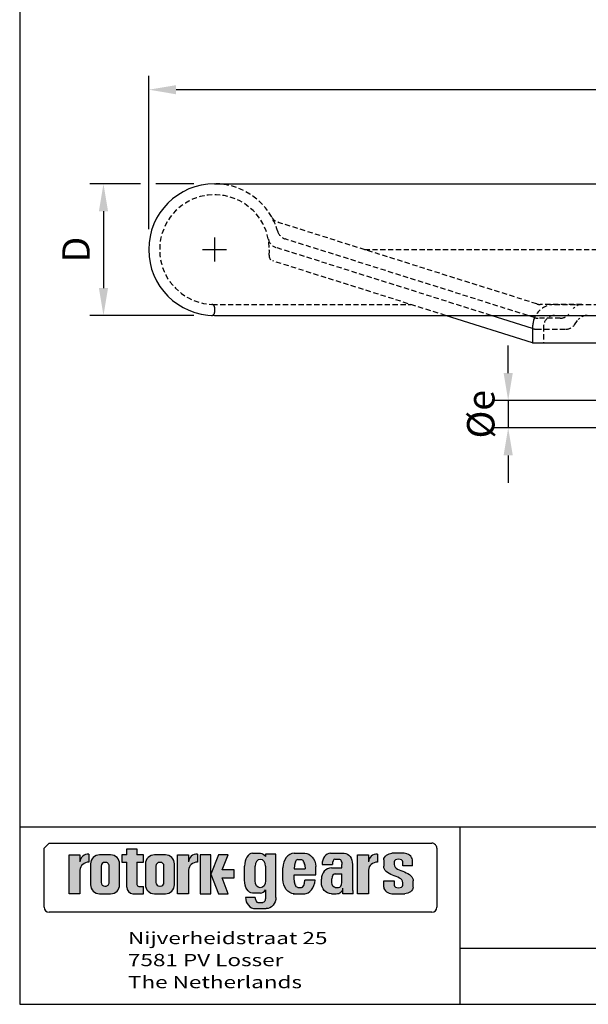
# Model space of a CAD drawing. Extents: x 9 to 626, y 121 to 553.
import ezdxf
from ezdxf.enums import TextEntityAlignment as Align

# ---------------------------------------------------------------- set-up
doc = ezdxf.new("R2010")
doc.units = 0
doc.header["$LTSCALE"] = 0.15
doc.header["$MEASUREMENT"] = 0
doc.linetypes.add('HIDDEN', pattern=[9.524999999999999, 6.349999999999999, -3.174999999999999])
doc.layers.get('0').update_dxf_attribs({"linetype": 'CONTINUOUS'})
doc.layers.get('Defpoints').update_dxf_attribs({"linetype": 'CONTINUOUS'})
for name, color, linetype in [('50', 4, 'CONTINUOUS'), ('HIDDEN', 50, 'HIDDEN'), ('KADER', 7, 'CONTINUOUS'), ('TEKST', 51, 'CONTINUOUS')]:
    doc.layers.add(name, color=color, linetype=linetype)
doc.layers.add('AM_5', color=3, linetype='CONTINUOUS', lineweight=15)
doc.styles.add('ALECTO', font='romans', dxfattribs={"width": 0.85})
doc.styles.add('Infoblok', font='BKANT.TTF')
doc.styles.get("Standard").update_dxf_attribs({"font": 'simplex'})
doc.dimstyles.new('STANDARD$0', dxfattribs={"dimtxt": 0.18, "dimasz": 0.18, "dimexe": 0.18, "dimexo": 0.0625, "dimgap": 0.09, "dimtad": 0, "dimtih": 1, "dimtoh": 1, "dimdec": 4, "dimzin": 0, "dimdsep": 46, "dimtxsty": 'STANDARD', "dimcen": 0.09, "dimadec": 0, "dimazin": 0, "dimtfac": 1, "dimtdec": 4, "dimtofl": 0, "dimtmove": 0, "dimatfit": 3, "dimfxl": 1, "dimtolj": 1, "dimtzin": 0, "dimarcsym": 0})

# ---------------------------------------------------------------- blocks, each defined once
blk = doc.blocks.new('Logo')
at = {"layer": 'KADER'}
h = blk.add_hatch(color=256, dxfattribs=at)
h.paths.add_polyline_path([(7.568736389017033, 12.53646577357425, 0.414213562373096), (8.55123618906018, 11.5539659735311), (9.754711727406669, 11.5539659735311, 0.4142135623730951), (10.73721152744981, 12.53646577357425), (10.73721152744981, 14.81666713136475, 0.4142135623730952), (9.754711727406669, 15.79916693140789), (8.551236189060187, 15.79916693140789, 0.4142135623730943), (7.56873638901704, 14.81666713136475)])
h.paths.add_polyline_path([(8.714986155734039, 14.57104218135398, -0.4142135623730946), (9.124361072418685, 14.98041709803863), (9.181586844048166, 14.98041709803863, -0.4142135623730957), (9.59096176073281, 14.57104218135398), (9.59096176073281, 12.78209072358502, -0.4142135623730942), (9.181586844048159, 12.37271580690037), (9.12436107241869, 12.37271580690037, -0.4142135623730937), (8.714986155734039, 12.78209072358502)], flags=16)
h.paths.add_polyline_path([(12.62284143982154, 14.9910376403246), (13.3428772673594, 14.9910376403246), (13.3428772673594, 15.79916693140791), (12.62284143982154, 15.79916693140791), (12.62284143982154, 16.43714919253662), (11.52202304811822, 16.43714919253662), (11.52202304811822, 15.79916693140791), (10.98950904344665, 15.79916693140791), (10.98950904344665, 14.9910376403246), (11.52202304811822, 14.9910376403246), (11.52202304811822, 12.2696432360415, 0.3855377155353607), (12.17021032433182, 11.5539659735311), (13.3428772673594, 11.5539659735311), (13.3428772673594, 12.35142831123279), (12.82752889816386, 12.35142831123279, -0.4142135623730951), (12.62284143982154, 12.55611576957511)])
h.paths.add_polyline_path([(13.55120858748095, 12.53646577357425, 0.414213562373096), (14.5337083875241, 11.5539659735311), (15.73718392587058, 11.5539659735311, 0.4142135623730951), (16.71968372591373, 12.53646577357425), (16.71968372591373, 14.81666713136475, 0.4142135623730951), (15.73718392587058, 15.79916693140789), (14.5337083875241, 15.79916693140789, 0.4142135623730943), (13.55120858748096, 14.81666713136475)])
h.paths.add_polyline_path([(14.69745835419795, 14.57104218135398, -0.4142135623730946), (15.1068332708826, 14.98041709803863), (15.16405904251208, 14.98041709803863, -0.4142135623730955), (15.57343395919672, 14.57104218135398), (15.57343395919672, 12.78209072358502, -0.4142135623730954), (15.16405904251208, 12.37271580690037), (15.1068332708826, 12.37271580690037, -0.4142135623730937), (14.69745835419795, 12.78209072358502)], flags=16)
for color, points in [(256, [(5.224104333184051, 11.5539659735311), (6.402719356694888, 11.5539659735311), (6.402719356694888, 14.00999549916416, -0.4524415911054123), (7.38376149785536, 14.99103764032461), (7.383761497855218, 15.88104191474484, 0.4524415911053652), (6.402719356694888, 14.89999977358439), (6.402719356694888, 15.79916693140791), (5.224104333184051, 15.79916693140791)]), (256, [(19.22392307038708, 14.99103764032461), (19.22392307038694, 15.88104191474484, 0.4524415911053845), (18.24288092922661, 14.89999977358433), (18.24288092922662, 15.79916693140791), (17.06426590571577, 15.79916693140791), (17.06426590571577, 11.5539659735311), (18.24288092922661, 11.55396597353111), (18.24288092922661, 14.00999549916411, -0.4524415911054304)]), (9, [(38.85426175901745, 14.99103764032461), (38.85426175901731, 15.88104191474484, 0.4524415911053746), (37.87321961785698, 14.89999977358436), (37.87321961785698, 15.79916693140791), (36.69460459434613, 15.79916693140791), (36.69460459434613, 11.5539659735311), (37.87321961785699, 11.55396597353111), (37.87321961785698, 14.00999549916402, -0.4524415911054621)])]:
    blk.add_hatch(color=color, dxfattribs=at).paths.add_polyline_path(points)
h = blk.add_hatch(color=256, dxfattribs=at)
h.paths.add_polyline_path([(20.68036336655897, 15.79916693140791), (19.51884359572339, 15.79916693140791), (19.51884359572339, 11.5539659735311), (20.68036336655896, 11.5539659735311)])
h.paths.add_polyline_path([(21.93691668247023, 14.17586370683245), (22.58103223378256, 15.79916693140791), (21.50398656084941, 15.79916693140791), (20.68036336655897, 13.6765664524695), (21.50398656084941, 11.5539659735311), (22.58103223378257, 11.5539659735311), (21.93691668247023, 13.28064889799678), (23.2145883379216, 13.28064889799678), (23.21458833792159, 14.17586370683244)])
h = blk.add_hatch(color=9, dxfattribs=at)
edge = h.paths.add_edge_path()
edge.add_ellipse((25.23542446725729, 13.04555555317263), major_axis=(0, -1.414068123461049), ratio=0.612376341414857, start_angle=270, end_angle=360)
edge.add_line((25.23542446725728, 11.63148742971158), (26.08446491186936, 11.63148742971158))
edge.add_ellipse((26.08446491186935, 13.04555555317263), major_axis=(0, -1.414068123461049), ratio=0.612376341414857, start_angle=0, end_angle=27.80550154926703)
edge.add_line((26.64953590582055, 11.97405244508283), (26.64953590582056, 11.15572312119232))
edge.add_ellipse((26.36671691743862, 11.15572312119228), major_axis=(0, -0.5575001172923213), ratio=0.5072985271384902, start_angle=0, end_angle=90, ccw=False)
edge.add_line((26.53238844513612, 10.59822300389996), (25.64515872838458, 10.59822300389996))
edge.add_ellipse((25.81083025608208, 11.15572312119228), major_axis=(0, -0.5575001172923213), ratio=0.5072985271384902, start_angle=270, end_angle=360, ccw=False)
edge.add_line((25.52801126770015, 11.15572312119228), (24.46695033180601, 11.15572312119228))
edge.add_ellipse((25.52801126770015, 11.15572312119228), major_axis=(0, -1.216944997811042), ratio=0.8719054170917244, start_angle=270, end_angle=360)
edge.add_line((25.52801126770014, 9.93877812338124), (26.72428845952897, 9.93877812338124))
edge.add_ellipse((26.72428845952896, 11.15572312119228), major_axis=(0, -1.216944997811042), ratio=0.8719054170917244, start_angle=0, end_angle=90)
edge.add_line((27.78534939542309, 11.15572312119228), (27.78534939542309, 15.87131241605779))
edge.add_line((27.78534939542309, 15.87131241605779), (26.64953590582055, 15.87131241605779))
edge.add_line((26.64953590582055, 15.87131241605779), (26.64953590582055, 15.62539798319504))
edge.add_ellipse((26.08446491186935, 14.55389487510524), major_axis=(0, 1.414068123461049), ratio=0.612376341414857, start_angle=332.194498450733, end_angle=360)
edge.add_line((26.08446491186935, 15.96796299856629), (25.23542446725729, 15.96796299856629))
edge.add_ellipse((25.23542446725729, 14.55389487510524), major_axis=(0, 1.414068123461049), ratio=0.612376341414857, start_angle=0, end_angle=90)
edge.add_line((24.36948260330084, 14.55389487510526), (24.36948260330084, 13.04555555317263))
edge = h.paths.add_edge_path(flags=16)
edge.add_ellipse((26.08294775767014, 12.95763713734236), major_axis=(0, -0.7443542992480104), ratio=0.761180729019513, start_angle=-90, end_angle=90, ccw=False)
edge.add_line((25.51635960951974, 12.95763713734234), (25.51635960951973, 14.55999733495194))
edge.add_ellipse((26.08294775767014, 14.55999733495194), major_axis=(0, 0.7443542992480104), ratio=0.761180729019513, start_angle=270, end_angle=450, ccw=False)
edge.add_line((26.64953590582056, 14.55999733495193), (26.64953590582055, 12.95763713734237))
h = blk.add_hatch(color=9, dxfattribs=at)
edge = h.paths.add_edge_path()
edge.add_ellipse((29.7650660565249, 13.16080760790795), major_axis=(0, -1.606841634376861), ratio=0.7564589030122156, start_angle=270, end_angle=360)
edge.add_line((29.76506605652483, 11.5539659735311), (30.84086854554818, 11.5539659735311))
edge.add_ellipse((30.84086854554812, 13.16080760790795), major_axis=(0, -1.606841634376861), ratio=0.7564589030122156, start_angle=0, end_angle=84.81350595141355)
edge.add_line((32.05352294184097, 13.05073562475695), (30.95408520563505, 13.05073562475695))
edge.add_ellipse((30.563978550112, 13.25675128470007), major_axis=(0, -1.02749177722587), ratio=0.3875386327705463, start_angle=360, end_angle=422.1614272641309, ccw=False)
edge.add_line((30.563978550112, 12.2292595074742), (30.01751014982934, 12.2292595074742))
edge.add_ellipse((30.16325881505399, 13.25675128470007), major_axis=(0, -1.02749177722587), ratio=0.3875386327705463, start_angle=-89.99999999999989, end_angle=0, ccw=False)
edge.add_line((29.7650660565249, 13.25675128470003), (29.7650660565249, 13.61073348046017))
edge.add_line((29.7650660565249, 13.61073348046017), (32.14086223091814, 13.61073348046017))
edge.add_line((32.14086223091814, 13.61073348046017), (32.14086223091815, 14.53055028139097))
edge.add_ellipse((30.93136595973256, 14.37091432860508), major_axis=(0, 1.606841634376861), ratio=0.7564589030122156, start_angle=277.5187529564309, end_angle=360)
edge.add_line((30.93136595973263, 15.97775596298193), (29.76506605652481, 15.97775596298193))
edge.add_ellipse((29.7650660565249, 14.37091432860508), major_axis=(0, 1.606841634376861), ratio=0.7564589030122156, start_angle=0, end_angle=90)
edge.add_line((28.54955639646982, 14.37091432860509), (28.54955639646981, 13.16080760790796))
edge = h.paths.add_edge_path(flags=16)
edge.add_ellipse((30.16325881505399, 14.27497065181298), major_axis=(0, 1.02749177722587), ratio=0.3875386327705463, start_angle=360, end_angle=450, ccw=False)
edge.add_line((30.01751014982934, 15.30246242903884), (30.70972721533666, 15.30246242903884))
edge.add_ellipse((30.563978550112, 14.27497065181298), major_axis=(0, 1.02749177722587), ratio=0.3875386327705463, start_angle=-89.99999999999989, end_angle=0, ccw=False)
edge.add_line((30.9621713086411, 14.27497065181298), (29.7650660565249, 14.27497065181297))
h = blk.add_hatch(color=9, dxfattribs=at)
edge = h.paths.add_edge_path()
edge.add_ellipse((33.8533210296458, 12.78578102366606), major_axis=(0, -1.23181505013496), ratio=0.9063836198082025, start_angle=270, end_angle=360)
edge.add_line((33.85332102964575, 11.5539659735311), (34.34400729744806, 11.5539659735311))
edge.add_ellipse((34.34400729744805, 12.15571562194464), major_axis=(0.7507429822459039, 0), ratio=0.801538825728822, start_angle=270, end_angle=360)
edge.add_line((35.09475027969396, 12.15571562194465), (35.09475027969396, 11.5539659735311))
edge.add_line((35.09475027969396, 11.5539659735311), (36.22211927575466, 11.5539659735311))
edge.add_line((36.22211927575466, 11.5539659735311), (36.22211927575466, 11.90368755821727))
edge.add_line((36.22211927575466, 11.90368755821727), (36.13369816864865, 11.90368755821727))
edge.add_line((36.13369816864865, 11.90368755821727), (36.13369816864865, 14.7374365984668))
edge.add_ellipse((35.2226923481665, 14.73743659846684), major_axis=(0, -1.240319364515095), ratio=0.7344929431447798, start_angle=90, end_angle=180)
edge.add_line((35.22269234816653, 15.97775596298193), (33.72315693365446, 15.97775596298193))
edge.add_ellipse((33.72315693365448, 14.73743659846684), major_axis=(0, -1.240319364515095), ratio=0.7344929431447798, start_angle=180, end_angle=270)
edge.add_line((32.81215111317232, 14.73743659846684), (33.94647356827723, 14.73743659846684))
edge.add_ellipse((34.22073928083616, 14.73743659846684), major_axis=(0, 0.5901194464345174), ratio=0.4647630479152037, start_angle=0, end_angle=90, ccw=False)
edge.add_line((34.06007814611305, 15.32755604490136), (34.86539334546435, 15.32755604490136))
edge.add_ellipse((34.70473221074124, 14.73743659846684), major_axis=(0, 0.5901194464345174), ratio=0.4647630479152037, start_angle=270, end_angle=360, ccw=False)
edge.add_line((34.97899792330018, 14.73743659846682), (34.97899792330018, 14.37091432860507))
edge.add_line((34.97899792330018, 14.37091432860507), (33.85332102964577, 14.37091432860507))
edge.add_ellipse((33.8533210296458, 13.13909927847011), major_axis=(0, 1.23181505013496), ratio=0.9063836198082025, start_angle=0, end_angle=90)
edge.add_line((32.73682404557024, 13.13909927847002), (32.73682404557026, 12.78578102366606))
edge = h.paths.add_edge_path(flags=16)
edge.add_line((33.89706931827439, 12.77220035331567), (33.89706931827439, 13.18985654350628))
edge.add_ellipse((34.26367708169966, 13.18985654350631), major_axis=(0, 0.5327538792026691), ratio=0.6881372013169261, start_angle=0, end_angle=90, ccw=False)
edge.add_line((34.26367708169966, 13.72261042270898), (34.97899792330018, 13.72261042270898))
edge.add_line((34.97899792330018, 13.72261042270898), (34.97899792330019, 12.77220035331568))
edge.add_ellipse((34.61239015987492, 12.77220035331567), major_axis=(0, -0.5327538792026691), ratio=0.6881372013169261, start_angle=0, end_angle=90, ccw=False)
edge.add_line((34.61239015987491, 12.23944647411299), (34.26367708169966, 12.23944647411299))
edge.add_ellipse((34.26367708169966, 12.77220035331567), major_axis=(0, -0.5327538792026691), ratio=0.6881372013169261, start_angle=270, end_angle=360, ccw=False)
h = blk.add_hatch(color=9, dxfattribs=at)
edge = h.paths.add_edge_path()
edge.add_line((39.54364875870863, 15.24550125754972), (39.54364875870864, 14.55185774662028))
edge.add_spline(control_points=[(39.54364875870863, 14.55185774662028), (39.54364875870863, 14.10153292583502), (40.42986196847555, 13.48685310384806), (41.62469348480501, 13.22971949834406), (41.62469348480501, 12.76162621292982)], knot_values=[0, 0, 0, 0, 1.350974462355791, 2.755254318598509, 2.755254318598509, 2.755254318598509, 2.755254318598509], degree=3, periodic=0)
edge.add_line((41.62469348480501, 12.76162621292981), (41.62469348480501, 12.49033900923359))
edge.add_spline(control_points=[(41.62469348480501, 12.49033900923358), (41.62469348480501, 12.30629840719958), (41.14964861477598, 12.1116332732564), (40.67460374473646, 12.30629840719378), (40.67460374473646, 12.49033900923358)], knot_values=[0, 0, 0, 0, 0.5521218061020037, 1.104243612221406, 1.104243612221406, 1.104243612221406, 1.104243612221406], degree=3, periodic=0)
edge.add_line((40.67460374473646, 12.49033900923359), (40.67460374473646, 12.94886368936116))
edge.add_line((40.67460374473646, 12.94886368936116), (39.54364875870863, 12.94886368936116))
edge.add_line((39.54364875870863, 12.94886368936116), (39.54364875870863, 12.28622067896331))
edge.add_spline(control_points=[(39.54364875870863, 12.28622067896331), (39.54364875870863, 11.89957900874693), (40.05657869581532, 11.5539659735311), (40.44322036603171, 11.5539659735311)], knot_values=[0, 0, 0, 0, 1.159925010649157, 1.159925010649157, 1.159925010649157, 1.159925010649157], degree=3, periodic=0)
edge.add_line((40.44322036603172, 11.55396597353111), (41.85766962737142, 11.55396597353111))
edge.add_spline(control_points=[(41.85766962737141, 11.5539659735311), (42.24431129758779, 11.5539659735311), (42.7572412346945, 11.89957900874693), (42.7572412346945, 12.28622067896331)], knot_values=[0, 0, 0, 0, 1.159925010649157, 1.159925010649157, 1.159925010649157, 1.159925010649157], degree=3, periodic=0)
edge.add_line((42.7572412346945, 12.28622067896333), (42.75724123469449, 12.96129330936205))
edge.add_spline(control_points=[(42.7572412346945, 12.96129330936206), (42.7572412346945, 13.41161813014732), (41.87102802492757, 14.02629795213428), (40.67619650859811, 14.28343155763828), (40.67619650859811, 14.75152484305252)], knot_values=[0, 0, 0, 0, 1.350974462355791, 2.755254318598509, 2.755254318598509, 2.755254318598509, 2.755254318598509], degree=3, periodic=0)
edge.add_line((40.67619650859811, 14.75152484305253), (40.67619650859811, 15.04138292727945))
edge.add_spline(control_points=[(40.67619650859811, 15.04138292727946), (40.67619650859811, 15.22542352931346), (41.15124137862713, 15.42008866325666), (41.62628624866666, 15.22542352931926), (41.62628624866666, 15.04138292727946)], knot_values=[0, 0, 0, 0, 0.552121806102017, 1.10424361222142, 1.10424361222142, 1.10424361222142, 1.10424361222142], degree=3, periodic=0)
edge.add_line((41.62628624866665, 15.04138292727945), (41.62628624866665, 14.58285824715187))
edge.add_line((41.62628624866665, 14.58285824715187), (42.67536625135757, 14.58285824715187))
edge.add_line((42.67536625135757, 14.58285824715187), (42.67536625135757, 15.24550125754971))
edge.add_spline(control_points=[(42.67536625135757, 15.24550125754972), (42.67536625135757, 15.63214292776611), (42.16243631425086, 15.97775596298193), (41.77579464403448, 15.97775596298193)], knot_values=[0, 0, 0, 0, 1.159925010649163, 1.159925010649163, 1.159925010649163, 1.159925010649163], degree=3, periodic=0)
edge.add_line((41.77579464403448, 15.97775596298193), (40.44322036603171, 15.97775596298192))
edge.add_spline(control_points=[(40.44322036603171, 15.97775596298193), (40.05657869581532, 15.97775596298193), (39.54364875870863, 15.6321429277661), (39.54364875870863, 15.24550125754972)], knot_values=[0, 0, 0, 0, 1.159925010649157, 1.159925010649157, 1.159925010649157, 1.159925010649157], degree=3, periodic=0)
at = {"layer": 'KADER', "color": 5, "linetype": 'Continuous'}
for p, q in [((2.5, 16.52768836285668), (3.036842105263161, 17.06453046811988)), ((2.5, 10.08558309969884), (2.5, 16.52768836285668)), ((3.036842105263161, 17.06453046811988), (44.79293072876379, 17.06453046811988)), ((45.32977283402698, 16.52768836285668), (45.32977283402698, 10.08558309969884)), ((44.79293072876379, 9.548740994435631), (3.036842105263161, 9.548740994435631))]:
    blk.add_line(p, q, dxfattribs=at)
at = {"layer": 'KADER'}
for p, q in [((7.383761497855218, 15.88104191474484), (7.38376149785536, 14.99103764032462)), ((19.22392307038694, 15.88104191474484), (19.22392307038708, 14.99103764032462)), ((13.3428772673594, 11.5539659735311), (13.3428772673594, 12.35142831123279)), ((12.17021032433185, 11.5539659735311), (13.3428772673594, 11.5539659735311))]:
    blk.add_line(p, q, dxfattribs=at)
at = {"layer": 'KADER', "color": 9}
for p, q in [((25.23542446725729, 15.96796299856629), (26.08446491186935, 15.96796299856629)), ((29.7650660565249, 15.97775596298193), (30.93136595973256, 15.97775596298193)), ((30.16325881505399, 15.30246242903884), (30.563978550112, 15.30246242903884)), ((33.72315693365448, 15.97775596298193), (35.2226923481665, 15.97775596298193)), ((34.22073928083616, 15.32755604490136), (34.70473221074124, 15.32755604490136)), ((38.85426175901731, 15.88104191474484), (38.85426175901745, 14.99103764032462)), ((39.54364875870863, 15.24550125754972), (39.54364875870863, 14.55185774662028)), ((41.77579464403448, 15.97775596298193), (40.44322036603171, 15.97775596298193)), ((40.67619650859811, 15.04138292727946), (40.67619650859811, 14.75152484305252)), ((41.62628624866666, 14.58285824715187), (41.62628624866666, 15.04138292727946)), ((42.67536625135757, 14.58285824715187), (42.67536625135757, 15.24550125754972)), ((24.36948260330084, 13.04555555317263), (24.36948260330084, 14.55389487510524)), ((25.51635960951973, 12.95763713734236), (25.51635960951973, 14.55999733495194)), ((26.64953590582055, 14.55999733495194), (26.64953590582055, 12.95763713734236)), ((28.54955639646982, 13.16080760790795), (28.54955639646982, 14.37091432860508)), ((29.7650660565249, 14.27497065181298), (30.9621713086411, 14.27497065181298)), ((32.14086223091815, 13.61073348046017), (32.14086223091815, 14.530550281391)), ((32.81215111317232, 14.73743659846684), (33.94647356827722, 14.73743659846684)), ((33.8533210296458, 14.37091432860507), (34.97899792330018, 14.37091432860507)), ((34.97899792330018, 14.36979954430471), (34.97899792330018, 14.73743659846684)), ((36.13369816864865, 14.73743659846684), (36.13369816864865, 11.90368755821727)), ((42.67536625135757, 14.58285824715187), (41.62628624866666, 14.58285824715187)), ((29.7650660565249, 13.61073348046017), (32.14086223091815, 13.61073348046017)), ((29.7650660565249, 13.25675128470007), (29.7650660565249, 13.61073348046017)), ((32.05352294184098, 13.05073562475695), (30.95408520563505, 13.05073562475695)), ((32.73682404557025, 12.78578102366606), (32.73682404557025, 13.13909927847011)), ((33.89706931827439, 12.77220035331567), (33.89706931827439, 13.18985654350631)), ((34.26367708169966, 13.72261042270898), (34.97899792330018, 13.72261042270898)), ((34.97899792330018, 12.77220035331567), (34.97899792330018, 13.72261042270898)), ((42.7572412346945, 12.28622067896331), (42.7572412346945, 12.96129330936242)), ((30.16325881505399, 12.22925950747419), (30.563978550112, 12.22925950747419)), ((34.26367708169966, 12.23944647411299), (34.61239015987492, 12.23944647411299)), ((35.09475027969396, 11.5539659735311), (35.09475027969396, 12.15571562194464)), ((36.22211927575466, 11.90368755821727), (36.13369816864865, 11.90368755821727)), ((36.22211927575466, 11.5539659735311), (36.22211927575466, 11.90368755821727)), ((41.62469348480501, 12.49033900923358), (41.62469348480501, 12.76162621292982)), ((25.52801126770015, 11.15572312119228), (24.46695033180602, 11.15572312119228)), ((26.08446491186935, 11.63148742971158), (25.23542446725729, 11.63148742971158)), ((29.68022173473145, 11.5539659735311), (30.93136595973256, 11.5539659735311)), ((29.7650660565249, 11.5539659735311), (30.93136595973256, 11.5539659735311)), ((33.8533210296458, 11.5539659735311), (34.34400729744805, 11.5539659735311)), ((36.22211927575466, 11.5539659735311), (35.09475027969396, 11.5539659735311)), ((40.44322036603171, 11.5539659735311), (41.85766962737141, 11.5539659735311)), ((25.52801126770015, 9.93877812338124), (26.72428845952896, 9.93877812338124)), ((25.81083025608208, 10.59822300389996), (26.36671691743862, 10.59822300389996))]:
    blk.add_line(p, q, dxfattribs=at)
at = {"layer": 'KADER'}
for points in [[(11.52202304811822, 15.79916693140791), (11.52202304811822, 16.43714919253662), (12.62284143982154, 16.43714919253662), (12.62284143982154, 15.79916693140791)], [(6.402719356694888, 14.12880536418977), (6.402719356694888, 11.5539659735311), (5.224104333184051, 11.5539659735311), (5.224104333184051, 15.79916693140791), (6.402719356694888, 15.79916693140791), (6.402719356694888, 15.01880963860999)], [(11.52202304811822, 15.79916693140791), (10.98950904344665, 15.79916693140791), (10.98950904344665, 14.9910376403246), (11.52202304811822, 14.9910376403246)], [(12.62284143982154, 14.9910376403246), (13.3428772673594, 14.9910376403246), (13.3428772673594, 15.79916693140791), (12.62284143982154, 15.79916693140791)], [(18.24288092922661, 14.12880536418977), (18.24288092922661, 11.5539659735311), (17.06426590571577, 11.5539659735311), (17.06426590571577, 15.79916693140791), (18.24288092922661, 15.79916693140791), (18.24288092922661, 15.01880963860999)], [(21.93691668247023, 13.28064889799678), (23.2145883379216, 13.28064889799678), (23.2145883379216, 14.17586370683244), (21.93691668247023, 14.17586370683244), (22.58103223378256, 15.79916693140791), (21.50398656084941, 15.79916693140791), (20.68036336655897, 13.6765664524695), (21.50398656084941, 11.5539659735311), (22.58103223378256, 11.5539659735311), (21.93691668247023, 13.28064889799678)], [(11.52202304811822, 12.2696432360415), (11.52202304811822, 14.9910376403246)]]:
    blk.add_lwpolyline(points, dxfattribs=at)
for points in [[(8.551236189060184, 11.5539659735311), (9.754711727406665, 11.5539659735311, 0.4142135623730951), (10.73721152744981, 12.53646577357425), (10.73721152744981, 14.81666713136475, 0.4142135623730951), (9.754711727406665, 15.79916693140789), (8.551236189060198, 15.79916693140789, 0.4142135623730975), (7.56873638901704, 14.81666713136475), (7.568736389017033, 12.53646577357425, 0.4142135623730953)], [(14.5337083875241, 11.5539659735311), (15.73718392587058, 11.5539659735311, 0.4142135623730951), (16.71968372591373, 12.53646577357425), (16.71968372591373, 14.81666713136475, 0.4142135623730951), (15.73718392587058, 15.79916693140789), (14.53370838752411, 15.79916693140789, 0.4142135623730975), (13.55120858748096, 14.81666713136475), (13.55120858748095, 12.53646577357425, 0.4142135623730953)], [(9.124361072418672, 12.37271580690037), (9.181586844048162, 12.37271580690037, 0.4142135623730943), (9.59096176073281, 12.78209072358503), (9.59096176073281, 14.57104218135398, 0.4142135623730956), (9.181586844048162, 14.98041709803863), (9.124361072418672, 14.98041709803863, 0.4142135623730831), (8.714986155734039, 14.57104218135398), (8.714986155734039, 12.78209072358503, 0.4142135623730836)], [(15.10683327088259, 12.37271580690037), (15.16405904251208, 12.37271580690037, 0.4142135623730943), (15.57343395919672, 12.78209072358503), (15.57343395919672, 14.57104218135398, 0.4142135623730956), (15.16405904251208, 14.98041709803863), (15.10683327088259, 14.98041709803863, 0.4142135623730831), (14.69745835419795, 14.57104218135398), (14.69745835419795, 12.78209072358503, 0.4142135623730836)]]:
    blk.add_lwpolyline(points, format="xyb", close=True, dxfattribs=at)
blk.add_lwpolyline([(19.51884359572339, 11.5539659735311), (20.68036336655897, 11.5539659735311), (20.68036336655897, 15.79916693140791), (19.51884359572339, 15.79916693140791)], close=True, dxfattribs=at)
at = {"layer": 'KADER', "color": 9}
for points in [[(27.78534939542309, 11.15572312119228), (27.78534939542309, 15.87131241605779), (26.64953590582055, 15.87131241605779), (26.64953590582055, 15.62543683400338)], [(37.87321961785698, 14.12880536418977), (37.87321961785698, 11.5539659735311), (36.69460459434613, 11.5539659735311), (36.69460459434613, 15.79916693140791), (37.87321961785698, 15.79916693140791), (37.87321961785698, 15.01880963860999)], [(26.64953590582055, 14.55999733495194), (26.64953590582055, 12.95763713734236)], [(39.54364875870863, 12.28622067896331), (39.54364875870863, 12.94886368936116), (40.67460374473646, 12.94886368936116), (40.67460374473646, 12.49033900923358)], [(26.64953590582055, 11.97405244508286), (26.64953590582055, 11.15572312119228)]]:
    blk.add_lwpolyline(points, dxfattribs=at)
at = {"layer": 'KADER'}
blk.add_lwpolyline([(12.62284143982154, 14.9910376403246), (12.62284143982154, 12.55611576957511, 0.4142135623730951), (12.82752889816386, 12.35142831123279), (13.3428772673594, 12.35142831123279)], format="xyb", dxfattribs=at)
at = {"layer": 'KADER', "color": 5, "linetype": 'Continuous'}
for centre, radius, start, end in [((44.79293072876379, 16.52768836285669), 0.5368421052631877, 359.9999999999982, 89.99999999999837), ((3.036842105263161, 10.08558309969882), 0.5368421052631823, 179.9999999999971, 269.9999999999968), ((44.79293072876379, 10.08558309969882), 0.5368421052631902, 270.0000000000025, 2.2391e-12)]:
    blk.add_arc(centre, radius, start, end, dxfattribs=at)
at = {"layer": 'KADER'}
for centre, radius, start, end in [((7.324356565342547, 14.95940470609717), 0.9235497227386831, 86.31205203111647, 176.3120520311166), ((19.16451813787427, 14.95940470609717), 0.9235497227386831, 86.31205203111647, 176.3120520311166), ((7.324356565342547, 14.06940043167695), 0.9235497227386831, 86.31205203111647, 176.3120520311166), ((19.16451813787427, 14.06940043167695), 0.9235497227386831, 86.31205203111647, 176.3120520311166), ((12.24121387716833, 12.2696432360415), 0.7191908290501092, 180, 264.3341298149096)]:
    blk.add_arc(centre, radius, start, end, dxfattribs=at)
at = {"layer": 'KADER', "color": 9}
for centre in [(38.79485682650464, 14.95940470609717), (38.79485682650464, 14.06940043167695)]:
    blk.add_arc(centre, 0.9235497227386831, 86.31205203111647, 176.3120520311166, dxfattribs=at)
for centre, major_axis, ratio, start_param, end_param in [((25.23542446725729, 14.55389487510524), (0, 1.414068123461049), 0.612376341414857, 0, 1.570796326794896), ((26.08294775767014, 14.55999733495194), (0, 0.7443542992480104), 0.761180729019513, 4.712388980384689, 7.853981633974482), ((29.7650660565249, 14.37091432860508), (0, 1.606841634376861), 0.7564589030122156, 0, 1.570796326794896), ((30.16325881505399, 14.27497065181298), (0, 1.02749177722587), 0.3875386327705463, 6.283185307179586, 7.853981633974482), ((33.72315693365448, 14.73743659846684), (0, -1.240319364515095), 0.7344929431447798, 3.141592653589793, 4.712388980384689), ((34.22073928083616, 14.73743659846684), (0, 0.5901194464345174), 0.4647630479152037, 0, 1.570796326794896), ((33.8533210296458, 13.13909927847011), (0, 1.23181505013496), 0.9063836198082025, 0, 1.570796326794896), ((30.563978550112, 13.25675128470007), (0, -1.02749177722587), 0.3875386327705463, 6.283185307179586, 7.652109841035306), ((30.84086854554812, 13.16080760790795), (0, -1.606841634376861), 0.7564589030122156, 0, 1.502240565496351), ((34.26367708169966, 13.18985654350631), (0, 0.5327538792026691), 0.6881372013169261, 0, 1.570796326794896), ((26.08446491186935, 13.04555555317263), (0, -1.414068123461049), 0.612376341414857, 0, 0.7109457870970222), ((34.34400729744805, 12.15571562194464), (0.7507429822459039, 0), 0.801538825728822, 4.712388980384689, 6.283185307179586), ((34.61239015987492, 12.77220035331567), (0, -0.5327538792026691), 0.6881372013169261, 0, 1.570796326794896), ((25.52801126770015, 11.15572312119228), (0, -1.216944997811042), 0.8719054170917244, 4.712388980384689, 6.283185307179586), ((25.81083025608208, 11.15572312119228), (0, -0.5575001172923213), 0.5072985271384902, 4.712388980384689, 6.283185307179586)]:
    blk.add_ellipse(centre, major_axis=major_axis, ratio=ratio, start_param=start_param, end_param=end_param, dxfattribs=at)
at = {"layer": 'KADER', "color": 9, "extrusion": (0, 0, -1)}
for centre, major_axis, ratio, start_param, end_param in [((26.08446491186935, 14.55389487510524), (0, 1.414068123461049), 0.612376341414857, 0, 0.7109457870970222), ((30.563978550112, 14.27497065181298), (0, 1.02749177722587), 0.3875386327705463, 6.283185307179586, 7.853981633974482), ((30.93136595973256, 14.37091432860508), (0, 1.606841634376861), 0.7564589030122156, 0, 1.471284512688611), ((34.70473221074124, 14.73743659846684), (0, 0.5901194464345174), 0.4647630479152037, 0, 1.570796326794896), ((35.2226923481665, 14.73743659846684), (0, -1.240319364515095), 0.7344929431447798, 3.141592653589793, 4.712388980384689), ((25.23542446725729, 13.04555555317263), (0, -1.414068123461049), 0.612376341414857, 0, 1.570796326794896), ((26.08294775767014, 12.95763713734236), (0, -0.7443542992480104), 0.761180729019513, 4.712388980384689, 7.853981633974482), ((29.7650660565249, 13.16080760790795), (0, -1.606841634376861), 0.7564589030122156, 0, 1.570796326794896), ((30.16325881505399, 13.25675128470007), (0, -1.02749177722587), 0.3875386327705463, 6.283185307179586, 7.853981633974482), ((33.8533210296458, 12.78578102366606), (0, -1.23181505013496), 0.9063836198082025, 0, 1.570796326794896), ((34.26367708169966, 12.77220035331567), (0, -0.5327538792026691), 0.6881372013169261, 0, 1.570796326794896), ((26.36671691743862, 11.15572312119228), (0, -0.5575001172923213), 0.5072985271384902, 4.712388980384689, 6.283185307179586), ((26.72428845952896, 11.15572312119228), (0, -1.216944997811042), 0.8719054170917244, 4.712388980384689, 6.283185307179586)]:
    blk.add_ellipse(centre, major_axis=major_axis, ratio=ratio, start_param=start_param, end_param=end_param, dxfattribs=at)
at = {"layer": 'KADER', "color": 9}
for points in [[(39.54364875870863, 15.24550125754972), (39.54364875870863, 15.6321429277661), (40.05657869581532, 15.97775596298193), (40.44322036603171, 15.97775596298193)], [(41.62628624866666, 15.04138292727946), (41.62628624866666, 15.22542352931926), (41.15124137862713, 15.42008866325666), (40.67619650859811, 15.22542352931346), (40.67619650859811, 15.04138292727946)], [(42.67536625135757, 15.24550125754972), (42.67536625135757, 15.63214292776611), (42.16243631425086, 15.97775596298193), (41.77579464403448, 15.97775596298193)], [(39.54364875870863, 12.28622067896331), (39.54364875870863, 11.89957900874693), (40.05657869581532, 11.5539659735311), (40.44322036603171, 11.5539659735311)], [(40.67460374473646, 12.49033900923358), (40.67460374473646, 12.30629840719378), (41.14964861477598, 12.1116332732564), (41.62469348480501, 12.30629840719958), (41.62469348480501, 12.49033900923358)], [(42.7572412346945, 12.28622067896331), (42.7572412346945, 11.89957900874693), (42.24431129758779, 11.5539659735311), (41.85766962737141, 11.5539659735311)]]:
    blk.add_open_spline(points, degree=3, dxfattribs=at)
for points in [[(41.62469348480501, 12.76162621292982), (41.62469348480501, 13.22971949834406), (40.42986196847555, 13.48685310384806), (39.54364875870863, 14.10153292583502), (39.54364875870863, 14.55185774662028)], [(40.67619650859811, 14.75152484305252), (40.67619650859811, 14.28343155763828), (41.87102802492757, 14.02629795213428), (42.7572412346945, 13.41161813014732), (42.7572412346945, 12.96129330936206)]]:
    blk.add_open_spline(points, degree=3, knots=[0, 0, 0, 0, 1.404279856242717, 2.755254318598509, 2.755254318598509, 2.755254318598509, 2.755254318598509], dxfattribs=at)
blk = doc.blocks.new('A4 Liggend (Datasheets)')
at = {"layer": 'KADER', "color": 5}
for p, q in [((0, 190), (0, 0)), ((36, 14.5), (36, 1.42e-14)), ((0, 0), (277, 0))]:
    blk.add_line(p, q, dxfattribs=at)
at = {"layer": 'KADER', "color": 5, "linetype": 'Continuous'}
for p, q in [((0, 14.5), (277, 14.5)), ((36, 4.592308245897655), (184.9999999999999, 4.592308245897655))]:
    blk.add_line(p, q, dxfattribs=at)
at = {"xscale": 0.75, "yscale": 0.75, "zscale": 0.75}
blk.add_blockref('Logo', (0.125, 0.3734839831880734), dxfattribs=at)
at = {"layer": 'TEKST', "color": 51, "linetype": 'Continuous', "style": 'ALECTO', "width": 1.35}
for s, p in [('Nijverheidstraat 25', (8.857027574343135, 4.918077552214249)), ('7581 PV Losser', (8.857027574343135, 3.118077552214248)), ('The Netherlands', (8.857027574343135, 1.31807755221425))]:
    blk.add_text(s, height=1, dxfattribs=at).set_placement(p)
at = {"layer": 'TEKST', "style": 'Infoblok'}
blk.add_attdef('DESCRIPTION', text='', height=5.5, dxfattribs=at).set_placement((110.4999999999999, 9.546154122948828), align=Align.MIDDLE_CENTER)
for tag, p in [('NAME', (220.7668238607058, 9.159758166984943)), ('DATE', (253.1420403587233, 9.159758166984943)), ('DRAWING', (218.9825919123459, 2.09024813441249)), ('REVISION', (267.2311757417248, 2.351869654442339))]:
    blk.add_attdef(tag, p, '', height=2.75, dxfattribs=at)
blk = doc.blocks.new('*D7')
at = {"layer": 'AM_5', "color": 0, "lineweight": -2}
for p, q in [((32.12938329223235, 271.047223687663), (32.12938329223235, 298.9388878624966)), ((232.1293832922322, 271.0472236876625), (232.1293832922322, 298.9388878624966)), ((227.1293832922322, 296.4388878624966), (37.12938329223235, 296.4388878624966))]:
    blk.add_line(p, q, dxfattribs=at)
at = {"layer": 'AM_5', "color": 0}
for points in [[(37.12938329223235, 297.2722211958299), (37.12938329223235, 295.6055545291633), (32.12938329223235, 296.4388878624966)], [(227.1293832922322, 297.2722211958299), (227.1293832922322, 295.6055545291633), (232.1293832922322, 296.4388878624966)]]:
    blk.add_solid(points, dxfattribs=at)
at = {"layer": 'Defpoints', "color": 0}
for p in [(32.12938329223235, 296.4388878624966), (32.12938329223235, 267.2972236876631), (232.1293832922322, 267.2972236876625)]:
    blk.add_point(p, dxfattribs=at)
at = {"layer": 'AM_5', "color": 51, "insert": (132.1293832922322, 301.4388878624966), "char_height": 5, "attachment_point": 5}
blk.add_mtext('\\A1;ØA', dxfattribs=at)
blk = doc.blocks.new('*D8')
at = {"layer": 'AM_5', "color": 0, "lineweight": -2}
for p, q in [((30.6523416045709, 279.297223687663), (21.38476797432417, 279.297223687663)), ((40.37938329223234, 279.297223687663), (33.41090739410947, 279.297223687663)), ((23.88476797432417, 274.2972236876631), (23.88476797432417, 260.2972236876631)), ((40.37938329223219, 255.2972236876631), (21.38476797432417, 255.2972236876631))]:
    blk.add_line(p, q, dxfattribs=at)
at = {"layer": 'AM_5', "color": 0}
for points in [[(23.05143464099084, 274.2972236876631), (24.71810130765751, 274.2972236876631), (23.88476797432417, 279.297223687663)], [(23.05143464099084, 260.2972236876631), (24.7181013076575, 260.2972236876631), (23.88476797432417, 255.2972236876631)]]:
    blk.add_solid(points, dxfattribs=at)
at = {"layer": 'Defpoints', "color": 0}
for p in [(44.12938329223234, 279.297223687663), (23.88476797432417, 255.2972236876631), (44.12938329223219, 255.2972236876631)]:
    blk.add_point(p, dxfattribs=at)
at = {"layer": 'AM_5', "color": 51, "insert": (18.88476797432413, 267.2972236876631), "char_height": 5, "attachment_point": 5, "rotation": 90}
blk.add_mtext('\\A1;D', dxfattribs=at)
blk = doc.blocks.new('*D9')
at = {"layer": 'AM_5', "color": 0, "lineweight": -2}
for p, q in [((97.67150971373235, 244.7972236876621), (97.67150971373235, 249.7972236876621)), ((128.379383292232, 239.7972236876621), (95.17150971373235, 239.7972236876621)), ((97.67150971373235, 239.7972236876621), (97.67150971373235, 234.7972236876621)), ((128.379383292232, 234.7972236876621), (95.17150971373235, 234.7972236876621)), ((97.67150971373235, 229.7972236876621), (97.67150971373235, 224.7972236876621))]:
    blk.add_line(p, q, dxfattribs=at)
at = {"layer": 'AM_5', "color": 0}
for points in [[(96.83817638039903, 244.7972236876621), (98.50484304706569, 244.7972236876621), (97.67150971373235, 239.7972236876621)], [(96.83817638039903, 229.7972236876621), (98.50484304706569, 229.7972236876621), (97.67150971373235, 234.7972236876621)]]:
    blk.add_solid(points, dxfattribs=at)
at = {"layer": 'Defpoints', "color": 0}
for p in [(132.129383292232, 239.7972236876621), (97.67150971373235, 234.7972236876621), (132.129383292232, 234.7972236876621)]:
    blk.add_point(p, dxfattribs=at)
at = {"layer": 'AM_5', "color": 51, "insert": (92.6715097137323, 237.2972236876621), "char_height": 5, "attachment_point": 5, "rotation": 90}
blk.add_mtext('\\A1;%%ce', dxfattribs=at)

msp = doc.modelspace()

# ---------------------------------------------------------------- linework, layer by layer
at = {"layer": '50'}
for p, q in [((44.12938329223234, 279.297223687663), (132.1293832922323, 279.2972236876625)), ((44.1293832922322, 269.4852273289907), (44.1293832922322, 265.1092200463355)), ((41.94137965090464, 267.2972236876631), (46.31738693355987, 267.2972236876631)), ((44.12938329223211, 255.2972236876631), (132.1293832922322, 255.2972236876626)), ((102.1294397022688, 250.2972238547382), (86.27146622034827, 255.2972236876628)), ((102.1294351799699, 252.9185480934656), (94.58524002890599, 255.2972236876628)), ((102.4683654347421, 254.908742044904), (101.2362590757519, 255.2972236876636)), ((102.1293811167418, 253.3026791222432), (102.1293829819316, 250.2972237012879)), ((102.1293811167414, 253.3026791222441), (102.1293812399105, 253.1042116166526)), ((102.1293829819316, 250.2972237014391), (104.1293832922319, 250.2972249288653)), ((104.1293832922319, 250.2972249288653), (132.1293832922322, 250.2972249288652))]:
    msp.add_line(p, q, dxfattribs=at)
for centre, radius, start, end in [((44.12938329223226, 267.2972236876631), 11.99999999999991, 90, 270), ((106.1293773965192, 253.2972236876629), 3.999999999999999, 149.9999999999897, 180.3063240249238), ((106.1293773965193, 253.2972236876628), 4, 150.0000000000033, 158.4110638548185), ((106.1293773965193, 253.2972236876628), 4, 158.4110638548185, 180)]:
    msp.add_arc(centre, radius, start, end, dxfattribs=at)
at = {"layer": 'HIDDEN'}
for p, q in [((55.91917370242279, 272.2069686342513), (55.72101500378662, 272.2694478319372)), ((102.9132611226936, 257.3897897861666), (55.91917370242279, 272.2069686342513)), ((101.2362590757522, 255.2972236876627), (56.98542137139355, 269.2494592227277)), ((94.58524002890599, 255.2972236876628), (55.30709380323424, 267.6815756220289)), ((71.49089525595133, 267.2972236876629), (132.1293832922322, 267.2972236876625)), ((86.27146622034827, 255.2972236876628), (54.77206614589454, 265.2289463815529)), ((43.7378712364025, 257.2972236876631), (79.92827661562194, 257.2972236876629)), ((44.12938329223215, 256.8091352059616), (44.12938329223206, 255.808098394587)), ((111.0906329872051, 257.2972236876636), (103.5146727217019, 257.2972236876639)), ((106.1293773965193, 257.2972236876629), (132.1293832922322, 257.2972236876625)), ((107.1681335972591, 254.797223687663), (103.1298859190528, 254.797223687663)), ((106.1293817550059, 255.2972236876628), (118.1293832922322, 255.2972236876627)), ((104.1293817550061, 253.2972228092475), (104.1293830726281, 250.2972249288652)), ((104.1293817550056, 253.2972228092484), (104.129381974609, 252.7972236884455)), ((109.7615171023616, 253.5935936413588), (110.4451866196433, 254.5008537339671)), ((102.8220564769327, 252.7972236876631), (108.1642460822671, 252.797223687663)), ((104.1293817550056, 252.7972228092484), (104.1293817550056, 252.7972228092484))]:
    msp.add_line(p, q, dxfattribs=at)
for centre, radius, start, end in [((44.12938329223226, 267.2972236876631), 11.99999999999991, 16.00317804554554, 90), ((44.12938329223215, 267.2972236876632), 10.00000000000002, 354.1846017046283, 267.2705973632219), ((56.32242660279519, 274.1768817334337), 2, 209.4329138738458, 252.5000000000001), ((55.9085054022428, 269.5890095235254), 2, 191.0101070657709, 252.5000000000001), ((57.58683297040213, 271.1568931242242), 2, 196.003178045544, 252.5000000000001), ((55.07277194539881, 266.1826633323011), 1, 174.1846017046283, 252.5000000000001), ((43.62938329223214, 256.8091352059616), 0.5, 359.9999999999996, 87.27059736322192), ((106.1293773965193, 253.2972236876628), 4, 90, 150.0000000000033), ((103.5146727217019, 259.2972236876639), 1.999999999999999, 252.4999999999968, 269.9999999999968), ((111.0906329872053, 255.2972236876629), 2, 90, 141.3401917459126), ((43.62938329223212, 255.808098394587), 0.5, 267.508093631017, 359.9999999999996), ((103.1323807344242, 256.8298327097533), 2.032610553151574, 250.9325494509297, 269.9296754475984), ((106.1293817550059, 253.2972236876628), 2, 90, 180.000025164744), ((107.1681335972591, 256.797223687663), 2, 270, 321.3401917459081), ((112.0424576397378, 253.2972236876629), 2, 90, 142.9999999999981), ((108.1642460822671, 254.7972236876629), 2, 270, 322.9999999999981), ((102.8271765508851, 254.8641467179294), 2.066929371845835, 250.2708694212351, 269.858070172932)]:
    msp.add_arc(centre, radius, start, end, dxfattribs=at)

# ---------------------------------------------------------------- block references
at = {"xscale": 2.228537358042577, "yscale": 2.228537358042672, "zscale": 2.22853735804281}
msp.add_blockref('A4 Liggend (Datasheets)', (8.610312550112212, 129.7662531170426), dxfattribs=at)

# ---------------------------------------------------------------- dimensions: what is measured, and where the dimension line sits
at = {"layer": 'AM_5'}
for base, p1, p2, angle, text, picture, middle in [((32.12938329223235, 296.4388878624966), (232.1293832922322, 267.2972236876625), (32.12938329223235, 267.2972236876631), 1.14e-14, 'ØA', '*D7', (132.1293832922322, 301.4388878624966)), ((97.67150971373235, 234.7972236876621), (132.129383292232, 239.7972236876621), (132.129383292232, 234.7972236876621), 90, '%%ce', '*D9', (92.6715097137323, 237.2972236876621))]:
    dim = msp.add_linear_dim(base=base, p1=p1, p2=p2, angle=angle, text=text, dimstyle='STANDARD$0', override={"dimscale": 2.5, "dimtxt": 2, "dimasz": 2, "dimexe": 1, "dimexo": 1.5, "dimgap": 1, "dimtad": 1, "dimtih": 0, "dimtoh": 0, "dimzin": 8, "dimcen": 0, "dimclrt": 51, "dimtix": 1, "dimtofl": 1, "dimtvp": 1.5}, dxfattribs=at)
    dim.commit()
    dim.dimension.update_dxf_attribs({"geometry": picture, "text_midpoint": middle})
dim = msp.add_linear_dim(base=(23.88476797432417, 255.2972236876631), p1=(44.12938329223234, 279.297223687663), p2=(44.12938329223219, 255.2972236876631), angle=89.99999999999959, text='D', dimstyle='STANDARD$0', override={"dimscale": 2.5, "dimtxt": 2, "dimasz": 2, "dimexe": 1, "dimexo": 1.5, "dimgap": 1, "dimtad": 1, "dimtih": 0, "dimtoh": 0, "dimzin": 8, "dimcen": 0, "dimclrt": 51, "dimtix": 1, "dimtofl": 1, "dimtvp": 1.5}, dxfattribs=at)
dim.commit()
dim.dimension.update_dxf_attribs({"geometry": '*D8', "text_midpoint": (23.88476797432413, 267.2972236876631), "dimtype": 160})

doc.saveas('drawing.dxf')
